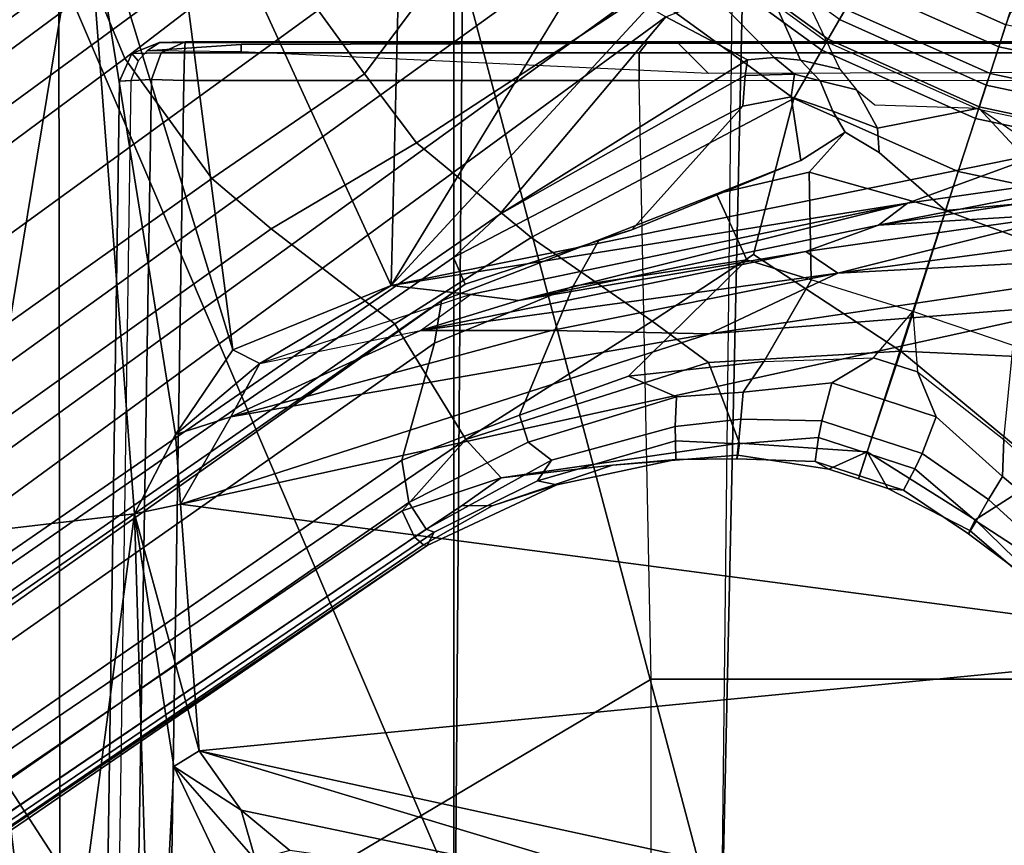
# Model space of a CAD drawing. Units: inches. Extents: x -13 to 146, y -6 to 149.
# Drawn here: x 45 to 47, y 26 to 27 of the extents above; entities that cross this region are included whole.
import ezdxf

# ---------------------------------------------------------------- set-up
doc = ezdxf.new("R2010")
doc.units = ezdxf.units.IN
doc.header["$MEASUREMENT"] = 0
for name, color, linetype in [('SEAT-BASE', 5, 'Continuous'), ('SEAT-CHASSIS', 5, 'Continuous'), ('SEAT-FABRIC', 5, 'Continuous'), ('SEAT-FRAME', 5, 'Continuous')]:
    doc.layers.add(name, color=color, linetype=linetype)

# ---------------------------------------------------------------- blocks, each defined once
blk = doc.blocks.new('1AERON2_B_TLIM_ARMS_POSTUREFITSL_3T')
at = {"layer": 'SEAT-BASE'}
for points in [[(1.2953, 1.5183, 6.6264), (10.7381, 8.0888, 4.1389), (10.2964, 7.8921, 4.2077), (1.1848, 1.6988, 6.5161)], [(10.7707, 7.9846, 4.1776), (10.7381, 8.0888, 4.1389), (1.2953, 1.5183, 6.6264), (1.4887, 1.3703, 6.6746)], [(10.8596, 7.8907, 4.1833), (10.7707, 7.9846, 4.1776), (1.4887, 1.3703, 6.6746), (1.581, 1.2915, 6.6862)], [(10.2964, 7.8921, 4.2077), (8.8018, 6.9268, 4.5256), (1.2838, 1.8102, 6.4477), (1.1848, 1.6988, 6.5161)], [(10.8596, 7.8907, 4.1833), (1.581, 1.2915, 6.6862), (1.7169, 1.1045, 6.6862), (10.8603, 7.8897, 4.1833)], [(1.7169, 1.1045, 6.6862), (1.7632, 0.9924, 6.6746), (10.9221, 7.7762, 4.1776), (10.8603, 7.8897, 4.1833)], [(1.7632, 0.9924, 6.6746), (1.8442, 0.7627, 6.6264), (11.0112, 7.713, 4.1389), (10.9221, 7.7762, 4.1776)], [(1.9818, 0.6018, 6.5161), (10.6876, 7.3537, 4.2077), (11.0112, 7.713, 4.1389), (1.8442, 0.7627, 6.6264)], [(0.8726, 1.0395, 4.3018), (9.7813, 7.5593, 3.2423), (9.7976, 7.4295, 3.1616), (0.9238, 1.0093, 4.1832)], [(0.8726, 1.0395, 4.3018), (1.1323, 1.3477, 5.6622), (8.0726, 6.1332, 3.9879), (9.7813, 7.5593, 3.2423)], [(1.019, 0.9459, 4.119), (0.9238, 1.0093, 4.1832), (9.7976, 7.4295, 3.1616), (9.861, 7.3166, 3.1096)], [(1.019, 0.9459, 4.119), (9.861, 7.3166, 3.1096), (9.9373, 7.2199, 3.0957), (1.1167, 0.8113, 4.119)], [(1.1167, 0.8113, 4.119), (9.9373, 7.2199, 3.0957), (10.0057, 7.1175, 3.1096), (1.2144, 0.6768, 4.119)], [(1.2453, 0.5667, 4.1832), (1.2144, 0.6768, 4.119), (10.0057, 7.1175, 3.1096), (10.0935, 7.0222, 3.1616)], [(1.2453, 0.5667, 4.1832), (10.0935, 7.0222, 3.1616), (10.212, 6.9666, 3.2423), (1.2583, 0.5087, 4.3018)], [(1.6317, 0.6604, 5.6622), (1.2583, 0.5087, 4.3018), (10.212, 6.9666, 3.2423), (8.3276, 5.7822, 3.9879)], [(1.2838, 1.8102, 6.4477), (8.8018, 6.9268, 4.5256), (8.1741, 6.5443, 4.6397), (1.2646, 1.8511, 6.3972)], [(1.2505, 1.8631, 6.3529), (1.2646, 1.8511, 6.3972), (8.1741, 6.5443, 4.6397), (7.9949, 6.4511, 4.6557)], [(1.245, 1.8643, 6.3093), (1.2505, 1.8631, 6.3529), (7.9949, 6.4511, 4.6557), (7.3428, 6.0344, 4.7721)], [(1.2224, 1.4823, 6.1381), (8, 6.2765, 4.4046), (8.054, 6.2233, 4.297), (1.1859, 1.4565, 6.004)], [(1.2037, 1.4146, 5.8711), (1.1859, 1.4565, 6.004), (8.054, 6.2233, 4.297), (8.0704, 6.1743, 4.1787)], [(1.2037, 1.4146, 5.8711), (8.0704, 6.1743, 4.1787), (8.0726, 6.1332, 3.9879), (1.1323, 1.3477, 5.6622)], [(7.4363, 6.0989, 4.6757), (2.2236, 2.5256, 6.0373), (1.245, 1.8643, 6.3093), (7.3428, 6.0344, 4.7721)], [(1.2337, 1.5483, 6.156), (1.2847, 1.7309, 6.1669), (7.369, 5.944, 4.6181), (6.9916, 5.59, 4.7054)], [(1.6317, 0.6604, 5.6622), (8.3276, 5.7822, 3.9879), (8.366, 5.7674, 4.1787), (1.7173, 0.7076, 5.8711)], [(1.7517, 0.6778, 6.004), (1.7173, 0.7076, 5.8711), (8.366, 5.7674, 4.1787), (8.4075, 5.7367, 4.297)], [(1.7517, 0.6778, 6.004), (8.4075, 5.7367, 4.297), (8.4414, 5.6689, 4.4046), (1.7875, 0.7046, 6.1381)], [(1.2337, 1.5483, 6.156), (6.9916, 5.59, 4.7054), (6.9088, 5.5046, 4.6837), (1.2224, 1.4823, 6.1381)], [(2.0432, 0.6869, 6.1669), (1.8538, 0.6949, 6.156), (7.4769, 4.922, 4.7054), (7.9302, 5.1715, 4.6181)], [(1.7875, 0.7046, 6.1381), (7.3701, 4.8696, 4.6837), (7.4769, 4.922, 4.7054), (1.8538, 0.6949, 6.156)], [(1.2734, 1.7974, 6.1859), (3.4454, 3.3034, 5.633), (4.3268, 3.8375, 5.3925), (1.2847, 1.7309, 6.1669)], [(1.2343, 1.8433, 6.26), (3.054, 3.0807, 5.78), (3.4855, 3.3577, 5.6397), (1.2467, 1.8386, 6.2369)], [(3.4855, 3.3577, 5.6397), (3.4454, 3.3034, 5.633), (1.2734, 1.7974, 6.1859), (1.2467, 1.8386, 6.2369)], [(1.245, 1.8643, 6.3093), (2.2236, 2.5256, 6.0373), (3.054, 3.0807, 5.78), (1.2343, 1.8433, 6.26)], [(0.3894, 1.8243, 6.4886), (0.1201, 2.0867, 6.4607), (0.04, 2.0708, 6.5161), (0.2759, 1.7512, 6.5979)], [(0.3894, 1.8243, 6.4886), (0.3978, 1.8409, 6.449), (0.249, 1.9688, 6.4353), (0.1201, 2.0867, 6.4607)], [(0.4, 1.8463, 6.3883), (0.3237, 1.9034, 6.3617), (0.249, 1.9688, 6.4353), (0.3978, 1.8409, 6.449)], [(0.3058, 1.88, 6.2976), (0.3237, 1.9034, 6.3617), (0.4, 1.8463, 6.3883), (0.3882, 1.8261, 6.3212)], [(0.3688, 1.7926, 6.2814), (0.2926, 1.8621, 6.2789), (0.3058, 1.88, 6.2976), (0.3882, 1.8261, 6.3212)], [(0.2669, 1.8237, 6.2518), (0.2926, 1.8621, 6.2789), (0.3688, 1.7926, 6.2814), (0.3468, 1.7566, 6.2593)], [(1.1435, 1.8024, 6.3943), (1.2505, 1.8631, 6.3529), (1.245, 1.8643, 6.3093), (1.0428, 1.7696, 6.3341)], [(1.073, 1.7633, 6.2874), (1.0428, 1.7696, 6.3341), (1.245, 1.8643, 6.3093), (1.2343, 1.8433, 6.26)], [(1.2505, 1.8631, 6.3529), (1.1435, 1.8024, 6.3943), (1.1902, 1.8018, 6.4283), (1.2646, 1.8511, 6.3972)], [(0.4838, 1.7447, 6.3048), (0.3882, 1.8261, 6.3212), (0.4, 1.8463, 6.3883), (0.5016, 1.7779, 6.3664)], [(0.4, 1.8463, 6.3883), (0.3978, 1.8409, 6.449), (0.526, 1.7752, 6.4297), (0.5016, 1.7779, 6.3664)], [(1.1902, 1.8018, 6.4283), (1.1294, 1.7588, 6.4607), (1.2838, 1.8102, 6.4477), (1.2646, 1.8511, 6.3972)], [(0.1874, 1.8418, 6.2319), (0.2669, 1.8237, 6.2518), (0.3468, 1.7566, 6.2593), (0.3451, 1.6987, 6.2534)], [(0.2304, 1.5861, 6.2723), (0.1874, 1.8418, 6.2319), (0.3451, 1.6987, 6.2534), (0.3301, 1.5523, 6.2849)], [(0.526, 1.7752, 6.4297), (0.3978, 1.8409, 6.449), (0.3894, 1.8243, 6.4886), (0.5583, 1.7182, 6.5226)], [(1.073, 1.7633, 6.2874), (1.2343, 1.8433, 6.26), (1.2467, 1.8386, 6.2369), (1.0508, 1.7312, 6.2577)], [(1.0873, 1.7032, 6.2224), (1.0508, 1.7312, 6.2577), (1.2467, 1.8386, 6.2369), (1.2734, 1.7974, 6.1859)], [(0.5055, 1.5608, 6.6517), (0.5583, 1.7182, 6.5226), (0.3894, 1.8243, 6.4886), (0.2759, 1.7512, 6.5979)], [(0.3688, 1.7926, 6.2814), (0.3882, 1.8261, 6.3212), (0.4838, 1.7447, 6.3048), (0.4725, 1.7209, 6.284)], [(0.8569, 1.7302, 6.3617), (0.9557, 1.7391, 6.4353), (1.1435, 1.8024, 6.3943), (1.0428, 1.7696, 6.3341)], [(1.1294, 1.7588, 6.4607), (1.1902, 1.8018, 6.4283), (1.1435, 1.8024, 6.3943), (0.9557, 1.7391, 6.4353)], [(1.2838, 1.8102, 6.4477), (1.1294, 1.7588, 6.4607), (1.1294, 1.7588, 6.4607), (1.1848, 1.6988, 6.5161)], [(0.4504, 1.6633, 6.2618), (0.3468, 1.7566, 6.2593), (0.3688, 1.7926, 6.2814), (0.4725, 1.7209, 6.284)], [(1.1009, 1.661, 6.2066), (1.0873, 1.7032, 6.2224), (1.2734, 1.7974, 6.1859), (1.2847, 1.7309, 6.1669)], [(0.4838, 1.7447, 6.3048), (0.5016, 1.7779, 6.3664), (0.5704, 1.7555, 6.3664), (0.559, 1.7203, 6.3048)], [(0.5704, 1.7555, 6.3664), (0.5016, 1.7779, 6.3664), (0.526, 1.7752, 6.4297), (0.572, 1.7603, 6.4297)], [(0.5583, 1.7182, 6.5226), (0.572, 1.7603, 6.4297), (0.526, 1.7752, 6.4297), (0.5583, 1.7182, 6.5226)], [(0.8569, 1.7302, 6.3617), (1.0428, 1.7696, 6.3341), (1.073, 1.7633, 6.2874), (0.8576, 1.7007, 6.2976)], [(0.4798, 1.5935, 6.2657), (0.3451, 1.6987, 6.2534), (0.3468, 1.7566, 6.2593), (0.4504, 1.6633, 6.2618)], [(0.5583, 1.7182, 6.5226), (0.6179, 1.7454, 6.4297), (0.572, 1.7603, 6.4297), (0.5583, 1.7182, 6.5226)], [(0.559, 1.7203, 6.3048), (0.5704, 1.7555, 6.3664), (0.6392, 1.7332, 6.3664), (0.6341, 1.6959, 6.3048)], [(0.572, 1.7603, 6.4297), (0.6179, 1.7454, 6.4297), (0.6392, 1.7332, 6.3664), (0.5704, 1.7555, 6.3664)], [(0.8061, 1.5789, 6.5979), (1.1848, 1.6988, 6.5161), (1.1294, 1.7588, 6.4607), (0.7573, 1.7048, 6.4886)], [(1.1294, 1.7588, 6.4607), (0.9557, 1.7391, 6.4353), (0.7603, 1.7231, 6.449), (0.7573, 1.7048, 6.4886)], [(0.8578, 1.6785, 6.2789), (0.8576, 1.7007, 6.2976), (1.073, 1.7633, 6.2874), (1.0508, 1.7312, 6.2577)], [(0.5055, 1.5608, 6.6517), (0.2759, 1.7512, 6.5979), (0.1671, 1.7505, 6.6391), (0.234, 1.5733, 6.7098)], [(0.5509, 1.6954, 6.284), (0.4725, 1.7209, 6.284), (0.4838, 1.7447, 6.3048), (0.559, 1.7203, 6.3048)], [(0.5583, 1.7182, 6.5226), (0.7573, 1.7048, 6.4886), (0.7603, 1.7231, 6.449), (0.6179, 1.7454, 6.4297)], [(0.6392, 1.7332, 6.3664), (0.6179, 1.7454, 6.4297), (0.7603, 1.7231, 6.449), (0.7616, 1.7288, 6.3883)], [(0.7603, 1.7231, 6.449), (0.9557, 1.7391, 6.4353), (0.8569, 1.7302, 6.3617), (0.7616, 1.7288, 6.3883)], [(0.6392, 1.7332, 6.3664), (0.7616, 1.7288, 6.3883), (0.7593, 1.7055, 6.3212), (0.6341, 1.6959, 6.3048)], [(0.7593, 1.7055, 6.3212), (0.7616, 1.7288, 6.3883), (0.8569, 1.7302, 6.3617), (0.8576, 1.7007, 6.2976)], [(0.8578, 1.6785, 6.2789), (1.0508, 1.7312, 6.2577), (1.0873, 1.7032, 6.2224), (0.856, 1.6323, 6.2518)], [(1.1009, 1.661, 6.2066), (1.2847, 1.7309, 6.1669), (1.2337, 1.5483, 6.156), (1.0173, 1.4594, 6.2079)], [(0.5509, 1.6954, 6.284), (0.5318, 1.6368, 6.2618), (0.4504, 1.6633, 6.2618), (0.4725, 1.7209, 6.284)], [(0.8061, 1.5789, 6.5979), (0.7573, 1.7048, 6.4886), (0.5583, 1.7182, 6.5226), (0.5055, 1.5608, 6.6517)], [(0.559, 1.7203, 6.3048), (0.6341, 1.6959, 6.3048), (0.6292, 1.6699, 6.284), (0.5509, 1.6954, 6.284)], [(0.3451, 1.6987, 6.2534), (0.3301, 1.5523, 6.2849), (0.4867, 1.4991, 6.2907), (0.4798, 1.5935, 6.2657)], [(0.6292, 1.6699, 6.284), (0.6133, 1.6103, 6.2618), (0.5318, 1.6368, 6.2618), (0.5509, 1.6954, 6.284)], [(0.6292, 1.6699, 6.284), (0.6341, 1.6959, 6.3048), (0.7593, 1.7055, 6.3212), (0.7553, 1.667, 6.2814)], [(0.7593, 1.7055, 6.3212), (0.8576, 1.7007, 6.2976), (0.8578, 1.6785, 6.2789), (0.7553, 1.667, 6.2814)], [(1.1848, 1.6988, 6.5161), (1.1848, 1.6988, 6.5161), (0.8061, 1.5789, 6.5979), (0.8937, 1.5144, 6.6391)], [(0.856, 1.6323, 6.2518), (1.0873, 1.7032, 6.2224), (1.1009, 1.661, 6.2066), (0.931, 1.6002, 6.2319)], [(1.0825, 1.3834, 6.7006), (1.2953, 1.5183, 6.6264), (1.1848, 1.6988, 6.5161), (0.8937, 1.5144, 6.6391)], [(0.7519, 1.625, 6.2593), (0.7553, 1.667, 6.2814), (0.8578, 1.6785, 6.2789), (0.856, 1.6323, 6.2518)], [(0.5141, 1.5823, 6.2657), (0.4798, 1.5935, 6.2657), (0.4504, 1.6633, 6.2618), (0.5318, 1.6368, 6.2618)], [(0.6292, 1.6699, 6.284), (0.7553, 1.667, 6.2814), (0.7519, 1.625, 6.2593), (0.6133, 1.6103, 6.2618)], [(0.931, 1.6002, 6.2319), (1.1009, 1.661, 6.2066), (1.0173, 1.4594, 6.2079), (0.7459, 1.4186, 6.2723)], [(0.5318, 1.6368, 6.2618), (0.6133, 1.6103, 6.2618), (0.5485, 1.5712, 6.2657), (0.5141, 1.5823, 6.2657)], [(0.7193, 1.5771, 6.2534), (0.7519, 1.625, 6.2593), (0.856, 1.6323, 6.2518), (0.931, 1.6002, 6.2319)], [(0.6133, 1.6103, 6.2618), (0.7519, 1.625, 6.2593), (0.7193, 1.5771, 6.2534), (0.5485, 1.5712, 6.2657)], [(0.6454, 1.4499, 6.2849), (0.7193, 1.5771, 6.2534), (0.931, 1.6002, 6.2319), (0.7459, 1.4186, 6.2723)], [(0.5141, 1.5823, 6.2657), (0.4867, 1.4991, 6.2907), (0.4798, 1.5935, 6.2657)], [(0.5055, 1.5608, 6.6517), (0.234, 1.5733, 6.7098), (0.1416, 1.339, 6.8397), (0.4161, 1.2807, 6.8397)], [(0.5485, 1.5712, 6.2657), (0.5485, 1.5712, 6.2657), (0.4867, 1.4991, 6.2907), (0.5141, 1.5823, 6.2657)], [(0.5485, 1.5712, 6.2657), (0.4867, 1.4991, 6.2907), (0.6454, 1.4499, 6.2849), (0.7193, 1.5771, 6.2534)], [(0.7355, 1.4104, 6.7098), (0.8937, 1.5144, 6.6391), (0.8061, 1.5789, 6.5979), (0.5055, 1.5608, 6.6517)], [(0.2287, 1.4184, 6.2762), (0.3301, 1.5523, 6.2849), (0.4867, 1.4991, 6.2907), (0.4359, 1.3413, 6.2999)], [(0.4161, 1.2807, 6.8397), (0.6725, 1.1665, 6.8397), (0.7355, 1.4104, 6.7098), (0.5055, 1.5608, 6.6517)], [(1.0173, 1.4594, 6.2079), (1.2337, 1.5483, 6.156), (1.2224, 1.4823, 6.1381), (0.9763, 1.3875, 6.1793)], [(0.8937, 1.5144, 6.6391), (0.7355, 1.4104, 6.7098), (0.6725, 1.1665, 6.8397), (1.0825, 1.3834, 6.7006)], [(1.4887, 1.3703, 6.6746), (1.2953, 1.5183, 6.6264), (1.0825, 1.3834, 6.7006), (1.2616, 1.2357, 6.7366)], [(0.4359, 1.3413, 6.2999), (0.4867, 1.4991, 6.2907), (0.6454, 1.4499, 6.2849), (0.6487, 1.2819, 6.2762)], [(1.2224, 1.4823, 6.1381), (1.1859, 1.4565, 6.004), (0.9255, 1.3716, 6.06), (0.9763, 1.3875, 6.1793)], [(0.6454, 1.4499, 6.2849), (0.7459, 1.4186, 6.2723), (0.7932, 1.3156, 6.2525), (0.6487, 1.2819, 6.2762)], [(0.7932, 1.3156, 6.2525), (0.7459, 1.4186, 6.2723), (1.0173, 1.4594, 6.2079), (0.9763, 1.3875, 6.1793)], [(0.9255, 1.3716, 6.06), (1.1859, 1.4565, 6.004), (1.2037, 1.4146, 5.8711), (0.7522, 1.1785, 6.0105)], [(0.2991, 1.3292, 6.1935), (0.2371, 1.3347, 6.1505), (0.2287, 1.4184, 6.2762), (0.4359, 1.3413, 6.2999)], [(0.7488, 1.1311, 5.7919), (0.7522, 1.1785, 6.0105), (1.2037, 1.4146, 5.8711), (1.1323, 1.3477, 5.6622)], [(0.6618, 1.2634, 6.181), (0.7932, 1.3156, 6.2525), (0.9763, 1.3875, 6.1793), (0.9255, 1.3716, 6.06)], [(0.6725, 1.1665, 6.8397), (0.9016, 1.0001, 6.8397), (1.2616, 1.2357, 6.7366), (1.0825, 1.3834, 6.7006)], [(0.6768, 1.1642, 6.0349), (0.6618, 1.2634, 6.181), (0.9255, 1.3716, 6.06), (0.7522, 1.1785, 6.0105)], [(1.3426, 1.1283, 6.7516), (1.581, 1.2915, 6.6862), (1.4887, 1.3703, 6.6746), (1.2616, 1.2357, 6.7366)], [(0.3893, 1.1981, 6.9828), (0.4161, 1.2807, 6.8397), (0.1416, 1.339, 6.8397), (0.1325, 1.2527, 6.9828)], [(0.384, 1.1819, 6.06), (0.2743, 1.3, 6.1233), (0.2991, 1.3292, 6.1935), (0.4359, 1.3413, 6.2999)], [(0.4359, 1.3413, 6.2999), (0.5394, 1.2512, 6.1935), (0.5422, 1.2129, 6.1233), (0.384, 1.1819, 6.06)], [(0.4359, 1.3413, 6.2999), (0.6487, 1.2819, 6.2762), (0.5927, 1.2192, 6.1505), (0.5394, 1.2512, 6.1935)], [(1.1323, 1.3477, 5.6622), (0.8726, 1.0395, 4.3018), (0.7448, 1.1064, 5.494), (0.9386, 1.2271, 5.5781)], [(0.7448, 1.1064, 5.494), (0.7448, 1.1064, 5.494), (0.7488, 1.1311, 5.7919), (1.1323, 1.3477, 5.6622)], [(0.6487, 1.2819, 6.2762), (0.7932, 1.3156, 6.2525), (0.6618, 1.2634, 6.181), (0.5927, 1.2192, 6.1505)], [(0.2495, 1.273, 6.0185), (0.2127, 1.2712, 5.9592), (0.2743, 1.3, 6.1233), (0.384, 1.1819, 6.06)], [(1.3426, 1.1283, 6.7516), (1.4879, 0.9283, 6.7516), (1.7169, 1.1045, 6.6862), (1.581, 1.2915, 6.6862)], [(0.6291, 1.0913, 6.9828), (0.6725, 1.1665, 6.8397), (0.4161, 1.2807, 6.8397), (0.3893, 1.1981, 6.9828)], [(0.6618, 1.2634, 6.181), (0.6768, 1.1642, 6.0349), (0.6119, 1.1865, 6.0887), (0.5927, 1.2192, 6.1505)], [(0.1325, 1.2527, 6.9828), (0.1305, 1.2333, 7.0624), (0.3833, 1.1795, 7.0624), (0.3893, 1.1981, 6.9828)], [(0.5927, 1.2192, 6.1505), (0.6119, 1.1865, 6.0887), (0.5422, 1.2129, 6.1233), (0.5394, 1.2512, 6.1935)], [(0.1309, 1.2377, 6.1133), (0.3846, 1.1837, 6.1133), (0.3351, 1.0314, 1.5256), (0.1142, 1.0783, 1.5256)], [(0.3833, 1.1795, 7.0624), (0.1305, 1.2333, 7.0624), (0.1268, 1.198, 8.0765), (0.3723, 1.1459, 8.0765)], [(1.2616, 1.2357, 6.7366), (0.9016, 1.0001, 6.8397), (1.0911, 0.7896, 6.8397), (1.3426, 1.1283, 6.7516)], [(0.384, 1.1819, 6.06), (0.5422, 1.2129, 6.1233), (0.5751, 1.1534, 5.9592), (0.5464, 1.1765, 6.0185)], [(0.5422, 1.2129, 6.1233), (0.6119, 1.1865, 6.0887), (0.6314, 1.1391, 5.8813), (0.5751, 1.1534, 5.9592)], [(0.3723, 1.1459, 8.0765), (0.1268, 1.198, 8.0765), (0.1248, 1.179, 8.1196), (0.3664, 1.1276, 8.1196)], [(0.5415, 0.9395, 1.5256), (0.3351, 1.0314, 1.5256), (0.3846, 1.1837, 6.1133), (0.6216, 1.0783, 6.1133)], [(0.3893, 1.1981, 6.9828), (0.3833, 1.1795, 7.0624), (0.6193, 1.0744, 7.0624), (0.6291, 1.0913, 6.9828)], [(0.6314, 1.1391, 5.8813), (0.6119, 1.1865, 6.0887), (0.6768, 1.1642, 6.0349), (0.6718, 1.1286, 5.8523)], [(0.3664, 1.1276, 8.1196), (0.1248, 1.179, 8.1196), (0.1202, 1.1354, 8.1372), (0.3529, 1.086, 8.1372)], [(0.3723, 1.1459, 8.0765), (0.6016, 1.0437, 8.0765), (0.6193, 1.0744, 7.0624), (0.3833, 1.1795, 7.0624)], [(0.6768, 1.1642, 6.0349), (0.7522, 1.1785, 6.0105), (0.7488, 1.1311, 5.7919), (0.6718, 1.1286, 5.8523)], [(0.6624, 1.1068, 5.4814), (0.6008, 1.1208, 5.6198), (0.5751, 1.1534, 5.9592), (0.6314, 1.1391, 5.8813)], [(0.6725, 1.1665, 6.8397), (0.6291, 1.0913, 6.9828), (0.8435, 0.9355, 6.9828), (0.9016, 1.0001, 6.8397)], [(0.3664, 1.1276, 8.1196), (0.592, 1.0271, 8.1196), (0.6016, 1.0437, 8.0765), (0.3723, 1.1459, 8.0765)], [(0.6718, 1.1286, 5.8523), (0.7035, 1.1029, 5.4975), (0.6624, 1.1068, 5.4814), (0.6314, 1.1391, 5.8813)], [(0.1202, 1.1354, 8.1372), (0.1164, 1.0996, 8.1372), (0.3417, 1.0517, 8.1372), (0.3529, 1.086, 8.1372)], [(0.3529, 1.086, 8.1372), (0.5702, 0.9892, 8.1372), (0.592, 1.0271, 8.1196), (0.3664, 1.1276, 8.1196)], [(0.7448, 1.1064, 5.494), (0.7035, 1.1029, 5.4975), (0.6718, 1.1286, 5.8523), (0.7488, 1.1311, 5.7919)], [(1.0911, 0.7896, 6.8397), (1.4879, 0.9283, 6.7516), (1.3426, 1.1283, 6.7516), (1.0911, 0.7896, 6.8397)], [(0.6457, 1.0275, 4.2123), (0.6008, 1.1208, 5.6198), (0.6624, 1.1068, 5.4814), (0.7024, 1.0167, 4.2595)], [(0.6624, 1.1068, 5.4814), (0.7035, 1.1029, 5.4975), (0.7955, 1.0088, 4.2842), (0.7024, 1.0167, 4.2595)], [(0.6291, 1.0913, 6.9828), (0.6193, 1.0744, 7.0624), (0.8304, 0.921, 7.0624), (0.8435, 0.9355, 6.9828)], [(0.7448, 1.1064, 5.494), (0.8726, 1.0395, 4.3018), (0.7955, 1.0088, 4.2842), (0.7035, 1.1029, 5.4975)], [(1.5651, 0.818, 6.7366), (1.7632, 0.9924, 6.6746), (1.7169, 1.1045, 6.6862), (1.4879, 0.9283, 6.7516)], [(0.3529, 1.086, 8.1372), (0.3417, 1.0517, 8.1372), (0.5521, 0.958, 8.1372), (0.5702, 0.9892, 8.1372)], [(0.8334, 0.9243, 6.1133), (0.7262, 0.8053, 1.5256), (0.5415, 0.9395, 1.5256), (0.6216, 1.0783, 6.1133)], [(0.6193, 1.0744, 7.0624), (0.6016, 1.0437, 8.0765), (0.8067, 0.8947, 8.0765), (0.8304, 0.921, 7.0624)], [(0.3417, 1.0517, 8.1372), (0.3257, 1.0104, 8.1188), (0.5299, 0.9195, 8.1188), (0.5521, 0.958, 8.1372)]]:
    blk.add_3dface(points, dxfattribs=at)
at = {"layer": 'SEAT-CHASSIS'}
for points in [[(1.5542, 2.3908, 11.2897), (1.6714, 2.8143, 11.1885), (1.6406, 2.2091, 11.2704)], [(1.6714, 2.8143, 11.1885), (1.7017, 1.8149, 11.287), (1.6406, 2.2091, 11.2704)], [(1.8337, 2.8101, 11.1472), (1.7017, 1.8149, 11.287), (1.6714, 2.8143, 11.1885)], [(1.9511, 1.8438, 11.2381), (1.7017, 1.8149, 11.287), (1.8337, 2.8101, 11.1472)], [(2.0039, 2.8051, 11.1319), (1.9511, 1.8438, 11.2381), (1.8337, 2.8101, 11.1472)], [(0.3433, 2.4585, 10.7997), (1.601, 2.1845, 11.2738), (-0.0638, 2.0227, 10.647)], [(0.7447, 2.4427, 10.9637), (1.601, 2.1845, 11.2738), (0.3433, 2.4585, 10.7997)], [(1.5352, 2.2771, 11.28), (1.601, 2.1845, 11.2738), (0.7447, 2.4427, 10.9637)], [(1.4593, 2.3401, 11.2901), (1.5352, 2.2771, 11.28), (0.7447, 2.4427, 10.9637)], [(1.6406, 2.2091, 11.2704), (1.5131, 2.3549, 11.2998), (1.5542, 2.3908, 11.2897)], [(1.5131, 2.3549, 11.2998), (1.5352, 2.2771, 11.28), (1.4593, 2.3401, 11.2901)], [(1.6406, 2.2091, 11.2704), (1.5352, 2.2771, 11.28), (1.5131, 2.3549, 11.2998)], [(1.6406, 2.2091, 11.2704), (1.601, 2.1845, 11.2738), (1.5352, 2.2771, 11.28)], [(1.7017, 1.8149, 11.287), (1.601, 2.1845, 11.2738), (1.6406, 2.2091, 11.2704)], [(1.601, 2.1845, 11.2738), (1.6301, 1.8, 11.2851), (-0.0638, 2.0227, 10.647)], [(1.7017, 1.8149, 11.287), (1.6301, 1.8, 11.2851), (1.601, 2.1845, 11.2738)], [(1.6301, 1.8, 11.2851), (0.1993, 1.486, 10.7456), (-0.0638, 2.0227, 10.647)], [(1.9511, 1.8438, 11.2381), (1.7793, 0.8046, 11.3277), (1.7017, 1.8149, 11.287)], [(1.9569, 0.9474, 11.2976), (1.7793, 0.8046, 11.3277), (1.9511, 1.8438, 11.2381)], [(1.6301, 1.8, 11.2851), (1.7017, 1.8149, 11.287), (1.6379, 1.691, 11.3147)], [(1.7017, 1.8149, 11.287), (1.7793, 0.8046, 11.3277), (1.6379, 1.691, 11.3147)], [(0.1993, 1.486, 10.7456), (1.6301, 1.8, 11.2851), (0.8046, 1.5341, 10.9855)], [(0.8046, 1.5341, 10.9855), (1.6301, 1.8, 11.2851), (1.5515, 1.6634, 11.3087)], [(1.5515, 1.6634, 11.3087), (1.6301, 1.8, 11.2851), (1.6379, 1.691, 11.3147)], [(1.6379, 1.691, 11.3147), (1.5061, 1.5803, 11.3532), (1.5515, 1.6634, 11.3087)], [(1.5061, 1.5803, 11.3532), (1.6379, 1.691, 11.3147), (1.5483, 1.5587, 11.3567)], [(1.5483, 1.5587, 11.3567), (1.6379, 1.691, 11.3147), (1.7793, 0.8046, 11.3277)], [(1.051, 1.5289, 11.1235), (0.8046, 1.5341, 10.9855), (1.5515, 1.6634, 11.3087)], [(1.051, 1.5289, 11.1235), (1.5515, 1.6634, 11.3087), (1.2556, 1.529, 11.2872)], [(1.5515, 1.6634, 11.3087), (1.5061, 1.5803, 11.3532), (1.2556, 1.529, 11.2872)], [(1.1772, 1.4724, 11.339), (1.5061, 1.5803, 11.3532), (1.2556, 1.529, 11.2872)], [(1.5061, 1.5803, 11.3532), (1.3014, 1.4588, 11.3595), (1.1772, 1.4724, 11.339)], [(1.5061, 1.5803, 11.3532), (1.5483, 1.5587, 11.3567), (1.3014, 1.4588, 11.3595)], [(1.5483, 1.5587, 11.3567), (1.6644, 0.6658, 11.3576), (1.3014, 1.4588, 11.3595)], [(1.5483, 1.5587, 11.3567), (1.7793, 0.8046, 11.3277), (1.6644, 0.6658, 11.3576)], [(0.604, 1.4392, 10.9488), (-0.08, 1.4029, 10.652), (0.8046, 1.5341, 10.9855)], [(-0.08, 1.4029, 10.652), (0.1993, 1.486, 10.7456), (0.8046, 1.5341, 10.9855)], [(1.051, 1.5289, 11.1235), (0.604, 1.4392, 10.9488), (0.8046, 1.5341, 10.9855)], [(1.2556, 1.529, 11.2872), (0.6541, 1.4054, 11.0427), (0.604, 1.4392, 10.9488)], [(0.604, 1.4392, 10.9488), (1.051, 1.5289, 11.1235), (1.2556, 1.529, 11.2872)], [(1.2556, 1.529, 11.2872), (1.1024, 1.4817, 11.2994), (0.6541, 1.4054, 11.0427)], [(1.1024, 1.4817, 11.2994), (1.2556, 1.529, 11.2872), (1.1772, 1.4724, 11.339)], [(0.4955, 1.3303, 11.3348), (1.1024, 1.4817, 11.2994), (1.1772, 1.4724, 11.339)], [(1.1024, 1.4817, 11.2994), (0.4955, 1.3303, 11.3348), (0.5403, 1.3645, 11.2943)], [(0.6541, 1.4054, 11.0427), (1.1024, 1.4817, 11.2994), (0.5403, 1.3645, 11.2943)], [(0.4955, 1.3303, 11.3348), (1.1772, 1.4724, 11.339), (1.3014, 1.4588, 11.3595)], [(1.3014, 1.4588, 11.3595), (0.4409, 0.527, 11.3622), (0.2755, 1.2502, 11.3594)], [(1.3014, 1.4588, 11.3595), (0.2755, 1.2502, 11.3594), (0.4955, 1.3303, 11.3348)], [(0.6108, 0.3272, 11.3622), (0.4409, 0.527, 11.3622), (1.3014, 1.4588, 11.3595)], [(1.3014, 1.4588, 11.3595), (1.6644, 0.6658, 11.3576), (1.2658, 0, 11.3622)], [(0.604, 1.4392, 10.9488), (0.1308, 1.3756, 10.767), (-0.08, 1.4029, 10.652)], [(0.604, 1.4392, 10.9488), (0.2327, 1.3458, 10.8698), (0.1308, 1.3756, 10.767)], [(0.604, 1.4392, 10.9488), (0.6541, 1.4054, 11.0427), (0.2327, 1.3458, 10.8698)], [(0.5403, 1.3645, 11.2943), (0.2327, 1.3458, 10.8698), (0.6541, 1.4054, 11.0427)], [(0.5403, 1.3645, 11.2943), (0.0258, 1.2636, 11.3351), (0.1694, 1.3079, 11.2964)], [(0.5403, 1.3645, 11.2943), (0.4955, 1.3303, 11.3348), (0.0258, 1.2636, 11.3351)], [(0.5403, 1.3645, 11.2943), (0.1694, 1.3079, 11.2964), (0.2327, 1.3458, 10.8698)], [(0.0258, 1.2636, 11.3351), (0.4955, 1.3303, 11.3348), (0.2755, 1.2502, 11.3594)], [(0.2755, 1.2502, 11.3594), (0.4409, 0.527, 11.3622), (0.2074, 0.6466, 11.3622)]]:
    blk.add_3dface(points, dxfattribs=at)
at = {"layer": 'SEAT-CHASSIS', "invisible_edges": 2}
blk.add_3dface([(1.3014, 1.4588, 11.3595), (1.2658, 0, 11.3622), (0.6108, 0.3272, 11.3622)], dxfattribs=at)
at = {"layer": 'SEAT-FABRIC'}
for points in [[(0.2071, -8.6124, 18.8415), (1.2035, -8.6123, 18.9058), (1.2035, 8.6123, 18.9058), (0.2071, 8.6124, 18.8415)], [(2.8004, -8.5493, 18.9354), (2.8004, 8.5493, 18.9354), (1.2035, 8.6123, 18.9058), (1.2035, -8.6123, 18.9058)]]:
    blk.add_3dface(points, dxfattribs=at)
at = {"layer": 'SEAT-FRAME'}
for points in [[(2.0601, 3.7447, 14.3905), (1.8181, 2.3643, 14.4658), (2.7255, 0.9633, 14.4735)], [(0.8956, 3.109, 14.6499), (0.8956, 2.073, 14.693), (1.6463, 2.5182, 14.6688), (1.6661, 3.3006, 14.6317)], [(0.0974, 2.073, 14.6754), (0.0976, 3.109, 14.6324), (0.8956, 3.109, 14.6499), (0.8956, 2.073, 14.693)], [(1.6463, 2.5182, 14.6688), (0.8956, 2.073, 14.693), (0.9139, 1.1384, 14.7173), (1.6247, 1.1384, 14.7098)], [(1.6247, 1.1384, 14.7098), (1.6751, 1.1373, 14.6786), (1.6977, 2.512, 14.6361), (1.6463, 2.5182, 14.6688)], [(1.7251, 1.1398, 14.5827), (1.7443, 2.4448, 14.5463), (1.6977, 2.512, 14.6361), (1.6751, 1.1373, 14.6786)], [(0.7528, 0.9997, 14.166), (0.7855, 2.4927, 14.141), (0.7683, 0.968, 14.113), (0.7321, 0.9716, 14.1736)], [(0.7528, 0.9997, 14.166), (1.1898, 0.9699, 14.3792), (0.7855, 2.4927, 14.141)], [(1.2008, 2.4107, 14.339), (0.7855, 2.4927, 14.141), (1.1898, 0.9699, 14.3792)], [(1.7275, 2.4849, 14.5227), (1.7443, 2.4448, 14.5463), (1.7251, 1.1398, 14.5827), (1.7075, 1.1385, 14.5605)], [(1.7251, 1.1398, 14.5827), (1.7075, 1.1385, 14.5605), (1.7275, 2.4849, 14.5227), (1.7443, 2.4448, 14.5463)], [(1.1898, 0.9699, 14.3792), (1.8199, 0.964, 14.5115), (1.2008, 2.4107, 14.339)], [(1.8181, 2.3643, 14.4658), (1.2008, 2.4107, 14.339), (1.8199, 0.964, 14.5115)], [(2.7255, 0.9633, 14.4735), (1.8181, 2.3643, 14.4658), (1.8199, 0.964, 14.5115)], [(0.2034, 1.1383, 14.7033), (0.0974, 2.073, 14.6754), (0.8956, 2.073, 14.693), (0.9139, 1.1384, 14.7173)], [(0.204, 1.0956, 14.6862), (0.914, 1.0956, 14.7001), (0.9139, 1.1384, 14.7173), (0.2034, 1.1383, 14.7033)], [(0.9139, 1.1384, 14.7173), (0.914, 1.0956, 14.7001), (1.624, 1.0955, 14.6926), (1.6247, 1.1384, 14.7098)], [(1.624, 1.0955, 14.6926), (1.66, 1.0953, 14.6698), (1.6751, 1.1373, 14.6786), (1.6247, 1.1384, 14.7098)], [(1.7251, 1.1398, 14.5827), (1.6751, 1.1373, 14.6786), (1.66, 1.0953, 14.6698), (1.7062, 1.0963, 14.5802)], [(1.7062, 1.0963, 14.5802), (1.6963, 1.1078, 14.5599), (1.7075, 1.1385, 14.5605), (1.7251, 1.1398, 14.5827)], [(0.1721, 1.0805, 14.5398), (0.1426, 1.1264, 14.5191), (0.8058, 1.1276, 14.5355), (0.8531, 1.0805, 14.5546)], [(0.8058, 1.1276, 14.5355), (1.5352, 1.0937, 14.5363), (1.5353, 1.0823, 14.5454), (0.8531, 1.0805, 14.5546)], [(1.6819, 1.0924, 14.5603), (1.6963, 1.1078, 14.5599), (1.7062, 1.0963, 14.5802), (1.6628, 1.0795, 14.5752)], [(0.9006, 1.0782, 14.6572), (0.914, 1.0956, 14.7001), (0.204, 1.0956, 14.6862), (0.1881, 1.0782, 14.6409)], [(1.5353, 1.0823, 14.5454), (1.6819, 1.0924, 14.5603), (1.6628, 1.0795, 14.5752), (0.8531, 1.0805, 14.5546)], [(1.624, 1.0955, 14.6926), (0.914, 1.0956, 14.7001), (0.9006, 1.0782, 14.6572), (1.6229, 1.0782, 14.6498)], [(1.5353, 1.0823, 14.5454), (1.5353, 1.0823, 14.5454), (1.5352, 1.0937, 14.5363), (1.6819, 1.0924, 14.5603)], [(1.66, 1.0953, 14.6698), (1.6229, 1.0782, 14.6498), (1.6628, 1.0795, 14.5752), (1.7062, 1.0963, 14.5802)], [(1.66, 1.0953, 14.6698), (1.66, 1.0953, 14.6698), (1.624, 1.0955, 14.6926), (1.6229, 1.0782, 14.6498)], [(0.9006, 1.0782, 14.6572), (0.1881, 1.0782, 14.6409), (0.1721, 1.0805, 14.5398), (0.8531, 1.0805, 14.5546)], [(1.6628, 1.0795, 14.5752), (1.6229, 1.0782, 14.6498), (0.9006, 1.0782, 14.6572), (0.8531, 1.0805, 14.5546)]]:
    blk.add_3dface(points, dxfattribs=at)

msp = doc.modelspace()

# ---------------------------------------------------------------- block references
at = {"ltscale": 10, "rotation": 180}
msp.add_blockref('1AERON2_B_TLIM_ARMS_POSTUREFITSL_3T', (47.1793, 27.9289), dxfattribs=at)

doc.saveas('drawing.dxf')
